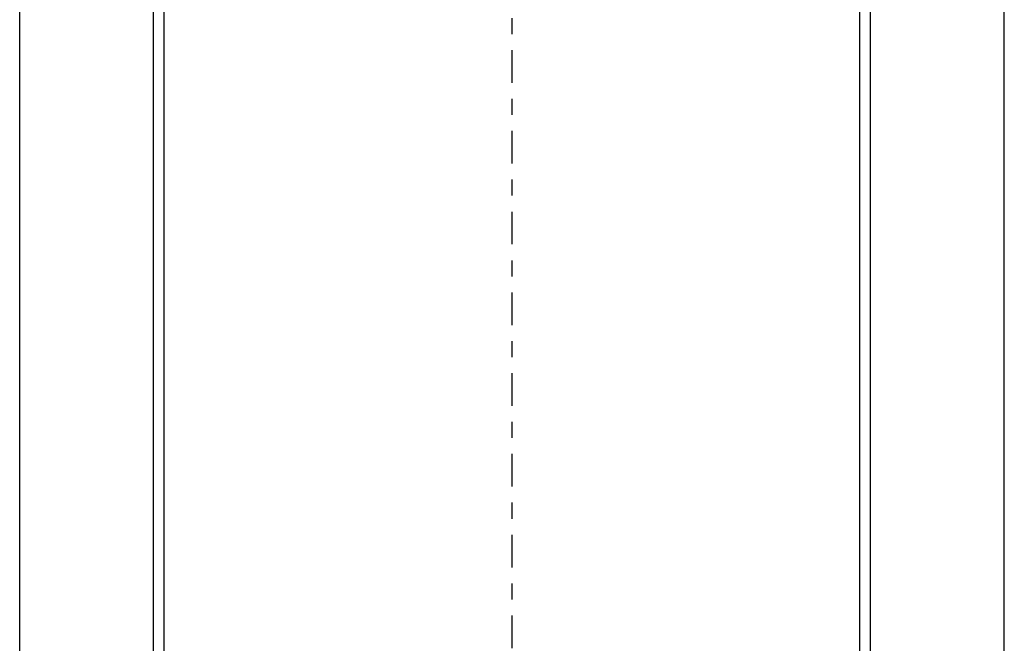
# Model space of a CAD drawing. Extents: x -218 to 193, y -366 to -86.
# Drawn here: x 85 to 91, y -186 to -182 of the extents above; entities that cross this region are included whole.
import ezdxf

# ---------------------------------------------------------------- set-up
doc = ezdxf.new("R2010")
doc.units = 0
doc.linetypes.add('_____-6', pattern=[0.694402, 0.347137, -0.347265])
doc.linetypes.add('ISO-10______', pattern=[4.699, 3.048, -0.762, 0.127, -0.762])
doc.layers.add('__', color=7, linetype='CONTINUOUS')

# ---------------------------------------------------------------- blocks, each defined once
blk = doc.blocks.new('_____________2D')
at = {"layer": '__', "color": 7, "linetype": 'CONTINUOUS'}
for p, q in [((1276.937, -2842.831), (1276.937, -2614.691)), ((1276.937, -2842.831), (1276.937, -2614.691)), ((1289.437, -2842.831), (1289.437, -2614.691)), ((1356.437, -2842.831), (1356.437, -2614.691)), ((1368.937, -2842.831), (1368.937, -2614.691)), ((1368.937, -2842.831), (1368.937, -2614.691))]:
    blk.add_line(p, q, dxfattribs=at)
at = {"layer": '__', "color": 8, "linetype": 'CONTINUOUS'}
for p, q in [((1289.437, -2842.831), (1289.437, -2614.691)), ((1356.437, -2842.831), (1356.437, -2614.691))]:
    blk.add_line(p, q, dxfattribs=at)
at = {"layer": '__', "color": 8, "linetype": '_____-6'}
for p, q in [((1290.437, -2842.831), (1290.437, -2614.691)), ((1355.437, -2842.831), (1355.437, -2614.691))]:
    blk.add_line(p, q, dxfattribs=at)
at = {"layer": '__', "color": 251, "linetype": 'CONTINUOUS'}
for p, q in [((1290.437, -2842.831), (1290.437, -2614.691)), ((1355.437, -2842.831), (1355.437, -2614.691))]:
    blk.add_line(p, q, dxfattribs=at)
at = {"layer": '__', "color": 8, "linetype": 'ISO-10______'}
blk.add_line((1322.937, -2842.831), (1322.937, -2614.691), dxfattribs=at)
blk.add_line((1322.937, -2842.831), (1322.937, -2614.691), dxfattribs=at)

msp = doc.modelspace()

# ---------------------------------------------------------------- block references
at = {"layer": '__', "color": 7, "xscale": 0.0666666666666667, "yscale": 0.0666666666666667, "zscale": 0.0666666666666667}
msp.add_blockref('_____________2D', (0, 0), dxfattribs=at)

doc.saveas('drawing.dxf')
